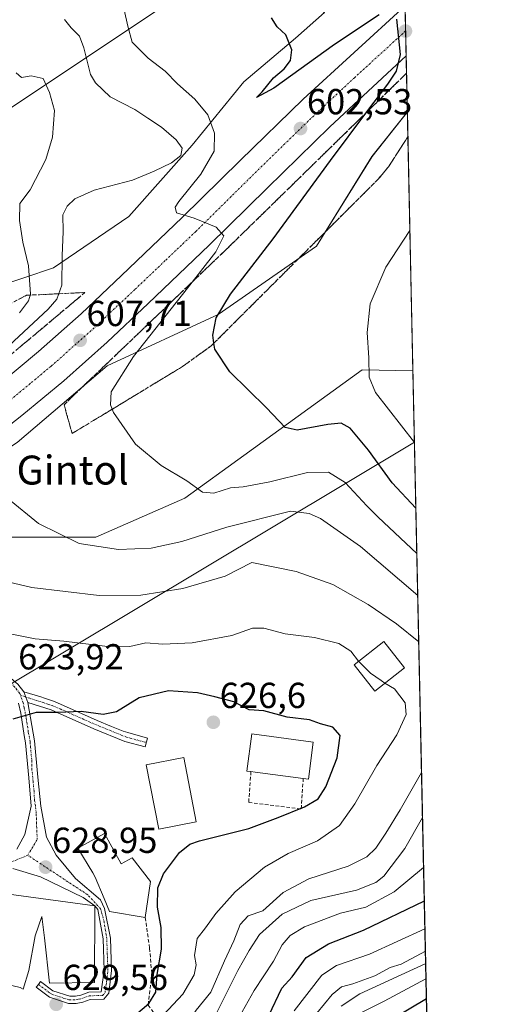
# Model space of a CAD drawing. Units: metres. Extents: x 645020 to 648482, y 4727640 to 4730026.
# Drawn here: x 648349 to 648482, y 4728688 to 4728961 of the extents above; entities that cross this region are included whole.
import ezdxf
from ezdxf.enums import TextEntityAlignment as Align

# ---------------------------------------------------------------- set-up
doc = ezdxf.new("R2010")
doc.units = ezdxf.units.M
doc.header["$MEASUREMENT"] = 0
doc.linetypes.add('TRAZO_Y_PUNTO', pattern=[1, 0.5, -0.25, 0, -0.25])
doc.linetypes.add('TRAZOSX2', pattern=[1.5, 1, -0.5])
for name, color, linetype, lineweight in [('Camino', 19, 'Continuous', 0), ('Camino Cxs', 19, 'Continuous', 0), ('Camino eje', 39, 'TRAZO_Y_PUNTO', 13), ('Carretera de calzada única', 19, 'Continuous', 13), ('Carretera de calzada única Cxs', 19, 'Continuous', 13), ('Carretera de calzada única eje', 19, 'TRAZO_Y_PUNTO', 0), ('Carátula', 7, 'Continuous', 5), ('Comarca CxS', 133, 'Continuous', 0), ('Comunidad Autónoma CxS', 142, 'Continuous', 0), ('Cultivos herbáceos CxS', 92, 'Continuous', 0), ('Curva de nivel maestra', 36, 'Continuous', 30), ('Curva de nivel normal', 36, 'Continuous', 0), ('Edificación', 1, 'Continuous', 13), ('Edificación Cxs', 1, 'Continuous', 13), ('Matorral', 135, 'Continuous', 0), ('Matorral CxS', 135, 'Continuous', 0), ('Municipio CxS', 142, 'Continuous', 0), ('Muro lineal', 1, 'TRAZOSX2', 13), ('Núcleo urbano', 19, 'Continuous', 0), ('Núcleo urbano CxS', 19, 'Continuous', 0), ('Provincia CxS', 1, 'Continuous', 0), ('Punto de cota en terreno', 7, 'Continuous', 0), ('Rótulo de punto de cota en terreno', 19, 'Continuous', 0), ('Suelo desnudo', 252, 'Continuous', 0), ('Suelo desnudo CxS', 43, 'Continuous', 0), ('Talud superficial', 39, 'TRAZOSX2', 0), ('Tendido', 6, 'Continuous', 0), ('Texto cartográfico', 19, 'Continuous', 0)]:
    doc.layers.add(name, color=color, linetype=linetype, lineweight=lineweight)
doc.styles.add('Arial', font='txt', dxfattribs={"height": 0.2})

# ---------------------------------------------------------------- blocks, each defined once
blk = doc.blocks.new('*U156')
at = {"layer": 'Núcleo urbano CxS', "color": 19, "linetype": 'Continuous', "lineweight": 0}
for points in [[(648341.74, 4728886.47, 619.09), (648358.19, 4728891.95, 611.15), (648379.02, 4728906.2, 606.38), (648396.56, 4728925.94, 608.29), (648410.81, 4728943.48, 600.49), (648425.06, 4728955.54, 599.23), (648433.07, 4728962.6, 598.55)], [(648454.96, 4728984.17, 599.23), (648456.01, 4728935.14, 595.96), (648446.24, 4728922.75, 596.18), (648430.88, 4728897.95, 596.87), (648403.71, 4728879.05, 599.94), (648373, 4728864.87, 606.45), (648348.19, 4728843.61, 608.64)]]:
    blk.add_polyline3d(points, dxfattribs=at)
blk = doc.blocks.new('*U178')
at = {"layer": 'Curva de nivel normal', "color": 36, "linetype": 'Continuous', "lineweight": 0}
for points in [[(648457.97, 4728843.68, 595), (648447.23, 4728857.51, 595), (648445.47, 4728861.72, 595), (648445.36, 4728867.11, 595), (648444.93, 4728874.04, 595), (648445.72, 4728882.02, 595), (648450.02, 4728892.12, 595), (648456.72, 4728902.3, 595)], [(648424.7, 4728686.44, 595), (648432.37, 4728696.26, 595), (648436.41, 4728698.97, 595), (648445.5, 4728702.11, 595), (648460.86, 4728709.05, 595)]]:
    blk.add_polyline3d(points, dxfattribs=at)
blk = doc.blocks.new('*U184')
at = {"layer": 'Curva de nivel normal', "color": 36, "linetype": 'Continuous', "lineweight": 0}
blk.add_polyline3d([(648347.89, 4728945.91, 615), (648349.33, 4728944.68, 615), (648352.05, 4728945.07, 615), (648355.32, 4728944.34, 615), (648357.09, 4728940.44, 615), (648358.43, 4728935.48, 615), (648357.88, 4728928.11, 615), (648356.1, 4728921.97, 615), (648351.7, 4728913.53, 615), (648348.92, 4728909.78, 615), (648348.81, 4728905.05, 615), (648349.7, 4728899.05, 615), (648351.28, 4728892.51, 615), (648351.83, 4728884.72, 615), (648351.32, 4728882.82, 615), (648348.82, 4728879.52, 615)], dxfattribs=at)
blk = doc.blocks.new('*U189')
at = {"layer": 'Curva de nivel normal', "color": 36, "linetype": 'Continuous', "lineweight": 0}
blk.add_polyline3d([(648442.57, 4728685.61, 580), (648449.64, 4728689.04, 580), (648461.16, 4728695.25, 580)], dxfattribs=at)
blk = doc.blocks.new('*U215')
at = {"layer": 'Curva de nivel normal', "color": 36, "linetype": 'Continuous', "lineweight": 0}
for points in [[(648459.93, 4728752.31, 615), (648454.04, 4728742.02, 615), (648450.1, 4728735.52, 615), (648447.29, 4728731.38, 615), (648444.77, 4728728.98, 615), (648439.6, 4728726.4, 615), (648428.8, 4728722.94, 615), (648421.66, 4728719.15, 615), (648416.03, 4728714.1, 615), (648412.01, 4728712.66, 615), (648409.78, 4728710.33, 615), (648408.03, 4728705.74, 615), (648405.45, 4728700.24, 615), (648401.64, 4728691.58, 615), (648397.6, 4728686.58, 615), (648393.91, 4728680.82, 615), (648388.15, 4728674.47, 615), (648383.56, 4728670.72, 615), (648379.5, 4728666.66, 615), (648374.73, 4728663.46, 615), (648369.5, 4728662.37, 615), (648363.22, 4728663.35, 615), (648355.86, 4728666.3, 615), (648341.24, 4728670.64, 615), (648332.04, 4728670.74, 615), (648324.03, 4728668.66, 615), (648318.06, 4728668.44, 615), (648313.96, 4728669.86, 615), (648307.77, 4728677.19, 615), (648305.41, 4728681.59, 615), (648303.23, 4728688.5, 615), (648298.78, 4728696.68, 615), (648291.37, 4728705.05, 615), (648283.29, 4728712.12, 615), (648280.89, 4728715.81, 615), (648280.17, 4728720.66, 615), (648279.24, 4728722.35, 615), (648277.94, 4728722.82, 615), (648269.66, 4728723.75, 615), (648259.96, 4728722.99, 615), (648249.73, 4728723.37, 615), (648235.61, 4728726.54, 615), (648228.66, 4728729.02, 615), (648225.81, 4728731.05, 615), (648224.92, 4728734.38, 615), (648225.77, 4728742.72, 615), (648229.1, 4728750.74, 615), (648231.56, 4728756.96, 615), (648232.34, 4728761.36, 615), (648232.04, 4728763.39, 615), (648231.39, 4728764.64, 615), (648232.46, 4728766.54, 615), (648236.44, 4728768.74, 615), (648239.55, 4728769.9, 615), (648242.03, 4728771.07, 615), (648246.41, 4728772.58, 615), (648253.28, 4728776.84, 615), (648257.42, 4728781.1, 615), (648258.32, 4728785.01, 615), (648260.45, 4728787.31, 615), (648264.09, 4728789.28, 615), (648285.7, 4728799.6, 615), (648301.53, 4728807.73, 615), (648306.35, 4728809.83, 615), (648307.86, 4728809.39, 615), (648309.37, 4728807.18, 615), (648309.95, 4728805.3, 615), (648312.04, 4728804.85, 615), (648317.98, 4728805.52, 615), (648324.91, 4728805.39, 615), (648328.76, 4728806.1, 615), (648332.98, 4728808.33, 615), (648335.57, 4728808.58, 615), (648338.25, 4728807.6, 615), (648341.94, 4728806.92, 615), (648345.55, 4728805.1, 615), (648352.24, 4728803.5, 615), (648370.84, 4728801.29, 615), (648382.36, 4728801.39, 615), (648393.94, 4728803.3, 615), (648405.62, 4728806.63, 615), (648413.06, 4728810.41, 615), (648425.3, 4728808, 615), (648435.4, 4728804.34, 615), (648445.21, 4728798.84, 615), (648452.96, 4728793.45, 615), (648459.16, 4728788.54, 615)], [(648459.16, 4728788.54, 615)]]:
    blk.add_polyline3d(points, dxfattribs=at)
blk = doc.blocks.new('*U218')
at = {"layer": 'Curva de nivel normal', "color": 36, "linetype": 'Continuous', "lineweight": 0}
blk.add_polyline3d([(648460.99, 4728702.94, 590), (648454.33, 4728699.31, 590), (648451.22, 4728698.39, 590), (648447.06, 4728696.12, 590), (648440.97, 4728693.87, 590), (648437.77, 4728693.08, 590), (648435.19, 4728690.94, 590), (648431, 4728685.76, 590)], dxfattribs=at)
blk = doc.blocks.new('*U220')
at = {"layer": 'Curva de nivel normal', "color": 36, "linetype": 'Continuous', "lineweight": 0}
for points in [[(648458.88, 4728801.3, 610), (648443.04, 4728814.85, 610), (648432.01, 4728822.65, 610), (648428.83, 4728823.97, 610), (648423.7, 4728824.63, 610), (648406.11, 4728820.2, 610), (648393.67, 4728816.25, 610), (648385.23, 4728814.43, 610), (648376.14, 4728814.04, 610), (648365.32, 4728815.72, 610), (648354.04, 4728821.23, 610), (648345.51, 4728828.24, 610)], [(648340.42, 4728865.4, 610), (648356.67, 4728880.54, 610), (648359.14, 4728883.33, 610), (648360.47, 4728887.14, 610), (648360.58, 4728895.26, 610), (648360.82, 4728902.04, 610), (648360.8, 4728906.6, 610), (648361.93, 4728909.05, 610), (648364.13, 4728911.1, 610), (648369.39, 4728913.47, 610), (648380.03, 4728916.21, 610), (648385.98, 4728918.72, 610), (648390.85, 4728921, 610), (648393.43, 4728923.05, 610), (648393.76, 4728925.05, 610), (648392.08, 4728927.42, 610), (648388.05, 4728930.91, 610), (648384.26, 4728933.37, 610), (648380.71, 4728935.77, 610), (648373.86, 4728939.32, 610), (648369.79, 4728943.12, 610), (648368.38, 4728945.49, 610), (648366.58, 4728952.8, 610), (648365.38, 4728956.11, 610), (648363.06, 4728958.37, 610), (648361.2, 4728960.66, 610)], [(648403.23, 4728685.76, 610), (648409.14, 4728697.54, 610), (648412.29, 4728703.09, 610), (648415.15, 4728707.49, 610), (648421.44, 4728713.16, 610), (648429.35, 4728716.96, 610), (648441.92, 4728719.83, 610), (648447.33, 4728721.93, 610), (648449.5, 4728723.64, 610), (648455.35, 4728731.31, 610), (648460.2, 4728739.85, 610)]]:
    blk.add_polyline3d(points, dxfattribs=at)
blk = doc.blocks.new('*U224')
at = {"layer": 'Curva de nivel normal', "color": 36, "linetype": 'Continuous', "lineweight": 0}
blk.add_polyline3d([(648437.7, 4728687.73, 585), (648442.88, 4728691.12, 585), (648461.07, 4728699.51, 585)], dxfattribs=at)
blk = doc.blocks.new('*U227')
at = {"layer": 'Curva de nivel normal', "color": 36, "linetype": 'Continuous', "lineweight": 0}
for points in [[(648458.63, 4728812.97, 605), (648447.94, 4728822.96, 605), (648444.8, 4728826.15, 605), (648438.85, 4728832.54, 605), (648434.24, 4728835.41, 605), (648428.37, 4728835.36, 605), (648417.96, 4728832.8, 605), (648410.64, 4728831.41, 605), (648407.08, 4728831.08, 605), (648402.49, 4728829.63, 605), (648399.4, 4728829.9, 605), (648395.05, 4728833.03, 605), (648387.95, 4728837.28, 605), (648380.82, 4728843.16, 605), (648374.82, 4728851.91, 605), (648373.93, 4728854.07, 605), (648374.09, 4728857.64, 605), (648380.28, 4728867.42, 605), (648395.27, 4728886.31, 605), (648403.05, 4728896.42, 605), (648405.23, 4728900.86, 605), (648403.13, 4728903.26, 605), (648397.04, 4728905.76, 605), (648392.18, 4728907.23, 605), (648391.84, 4728908.76, 605), (648392.84, 4728910.29, 605), (648398.92, 4728917.92, 605), (648402.57, 4728924.28, 605), (648402.73, 4728929.21, 605), (648400.89, 4728934.28, 605), (648397.29, 4728938.67, 605), (648392.43, 4728942.89, 605), (648389.05, 4728946.35, 605), (648384.37, 4728950.01, 605), (648379.9, 4728954.42, 605), (648378.76, 4728958.81, 605), (648377.7, 4728963.39, 605)], [(648407.03, 4728680.24, 605), (648413.67, 4728692.02, 605), (648418.96, 4728700.14, 605), (648421.41, 4728704.7, 605), (648423.64, 4728707.21, 605), (648427.62, 4728709.62, 605), (648437.5, 4728713.4, 605), (648444.56, 4728715.09, 605), (648452.4, 4728719.36, 605), (648460.5, 4728726.03, 605)]]:
    blk.add_polyline3d(points, dxfattribs=at)
blk = doc.blocks.new('*U230')
at = {"layer": 'Curva de nivel maestra', "color": 36, "linetype": 'Continuous', "lineweight": 30}
for points in [[(648458.36, 4728825.48, 600), (648451.83, 4728832.51, 600), (648445.24, 4728841.57, 600), (648440.21, 4728847.64, 600), (648437.75, 4728848.98, 600), (648434.04, 4728848.64, 600), (648425.54, 4728847.1, 600), (648422.22, 4728847.8, 600), (648417.05, 4728853.22, 600), (648406.9, 4728863.24, 600), (648402.81, 4728869.46, 600), (648402.54, 4728871.16, 600), (648402.19, 4728873.38, 600), (648403.16, 4728878.14, 600), (648407.12, 4728884.67, 600), (648418.93, 4728899.99, 600), (648434.8, 4728921.65, 600), (648444.85, 4728935.12, 600), (648450.57, 4728942.8, 600), (648453.01, 4728946.39, 600), (648454.08, 4728950.99, 600), (648453.07, 4728960.82, 600)], [(648448.22, 4728961.96, 600), (648435.88, 4728953.75, 600), (648419.06, 4728941.68, 600), (648414.26, 4728939.08, 600), (648415.9, 4728940.67, 600), (648419.03, 4728944.55, 600), (648421.93, 4728947.08, 600), (648423.72, 4728949.33, 600), (648424.11, 4728952.32, 600), (648422.38, 4728956.46, 600), (648420.01, 4728958.63, 600), (648418.49, 4728961.1, 600)], [(648417.72, 4728685.1, 600), (648421.33, 4728692.72, 600), (648424.14, 4728695.84, 600), (648428.08, 4728701.18, 600), (648434.17, 4728704.97, 600), (648443.85, 4728708.7, 600), (648460.7, 4728716.8, 600)]]:
    blk.add_polyline3d(points, dxfattribs=at)
blk = doc.blocks.new('*U236')
at = {"layer": 'Curva de nivel maestra', "color": 36, "linetype": 'Continuous', "lineweight": 30}
blk.add_polyline3d([(648452.19, 4728684.34, 575), (648461.27, 4728689.86, 575)], dxfattribs=at)
blk = doc.blocks.new('5PATER')
at = {"layer": 'Carátula', "linetype": 'Continuous', "lineweight": 5}
h = blk.add_hatch(color=250, dxfattribs=at)
edge = h.paths.add_edge_path()
edge.add_ellipse((0, 0.01), major_axis=(-1.33, -1.34), ratio=0.999422, start_angle=0, end_angle=360)

msp = doc.modelspace()

# ---------------------------------------------------------------- linework, layer by layer
at = {"layer": 'Camino', "color": 19, "linetype": 'Continuous', "lineweight": 0}
for points in [[(648292.45, 4728793.52, 616.93), (648295.01, 4728793.41, 616.99), (648300.83, 4728792.95, 617.65), (648301.65, 4728792.91, 617.76), (648309.95, 4728791.6, 618.9), (648317.73, 4728790.56, 620.08), (648326.88, 4728788.67, 621.23), (648331.62, 4728787.23, 621.51), (648338.36, 4728784.18, 622.4), (648342.6, 4728781.54, 623.03), (648348.36, 4728776.83, 623.78), (648350.02, 4728774.7, 624.06)], [(648350.02, 4728774.7, 624.06), (648350.54, 4728773.22, 624.29), (648351.06, 4728771.74, 624.5)], [(648350.02, 4728774.7, 624.06), (648350.54, 4728773.22, 624.29), (648351.06, 4728771.74, 624.5)], [(648350.02, 4728774.7, 624.06), (648354.73, 4728773.25, 624.26), (648355.74, 4728772.87, 624.3), (648358.47, 4728771.99, 624.44), (648370.29, 4728766.75, 625.09), (648374.2, 4728765.06, 625.41), (648377.49, 4728763.8, 625.82), (648378.76, 4728763.45, 625.98), (648384.21, 4728761.83, 626.32), (648383.55, 4728759.42, 626.34), (648377.94, 4728760.95, 626.12), (648369.31, 4728764.45, 625.43), (648357.58, 4728769.65, 624.81), (648351.06, 4728771.74, 624.5)], [(648348.04, 4728731.12, 628.65), (648350.26, 4728735.17, 628.25), (648352.05, 4728743.06, 627.6), (648351.36, 4728750.85, 627.01), (648350.46, 4728760.58, 625.85), (648350.07, 4728762.6, 625.57), (648349.17, 4728768.72, 624.79), (648348.55, 4728771.52, 624.43)], [(648351.06, 4728771.74, 624.5), (648352.94, 4728761.08, 625.92), (648353.85, 4728751.07, 627.16), (648354.66, 4728743, 627.67), (648356.26, 4728734.46, 628.34), (648358.91, 4728729.43, 628.66), (648364.23, 4728723.03, 628.98), (648371.22, 4728717.08, 628.77), (648372.26, 4728714.73, 628.74), (648373.91, 4728706.49, 628.64), (648374.23, 4728697.59, 628.7), (648373.48, 4728691.26, 629.01), (648372.11, 4728689.67, 629.11), (648368.33, 4728689.57, 629.35), (648366.31, 4728688.83, 629.39), (648364.5, 4728688.45, 629.42), (648362.36, 4728688.42, 629.49), (648357.04, 4728690.17, 629.66), (648353.42, 4728692.92, 629.69), (648354.02, 4728693.72, 629.85), (648354.62, 4728694.52, 630.03), (648357.98, 4728691.97, 629.81), (648362.66, 4728690.42, 629.71), (648364.28, 4728690.45, 629.66), (648365.75, 4728690.75, 629.64), (648367.95, 4728691.57, 629.53), (648371.4, 4728691.66, 629.13), (648372.23, 4728697.67, 628.78), (648371.91, 4728706.29, 628.73), (648370.42, 4728714.46, 629.02), (648369.64, 4728715.5, 629.07)], [(648369.64, 4728715.5, 629.07), (648366.38, 4728717.79, 629.19), (648354.55, 4728723.5, 629.16), (648346.93, 4728725.81, 629.22)]]:
    msp.add_polyline3d(points, dxfattribs=at)
at = {"layer": 'Camino Cxs', "color": 19, "linetype": 'Continuous', "lineweight": 0}
for points in [[(648348.36, 4728776.83, 623.78), (648350.02, 4728774.7, 624.06), (648350.54, 4728773.22, 624.29), (648351.06, 4728771.74, 624.5), (648352.94, 4728761.08, 625.92), (648353.85, 4728751.07, 627.16), (648354.66, 4728743, 627.67), (648356.26, 4728734.46, 628.34), (648358.91, 4728729.43, 628.66), (648364.23, 4728723.03, 628.98), (648371.22, 4728717.08, 628.77), (648372.26, 4728714.73, 628.74), (648373.91, 4728706.49, 628.64), (648374.23, 4728697.59, 628.7), (648373.48, 4728691.26, 629.01), (648372.11, 4728689.67, 629.11), (648368.33, 4728689.57, 629.35), (648366.31, 4728688.83, 629.39), (648364.5, 4728688.45, 629.42), (648362.36, 4728688.42, 629.49), (648357.04, 4728690.17, 629.66), (648353.42, 4728692.92, 629.69), (648354.02, 4728693.72, 629.85), (648354.62, 4728694.52, 630.03), (648357.98, 4728691.97, 629.81), (648362.66, 4728690.42, 629.71), (648364.28, 4728690.45, 629.66), (648365.75, 4728690.75, 629.64), (648367.95, 4728691.57, 629.53), (648371.4, 4728691.66, 629.13), (648372.23, 4728697.67, 628.78), (648371.91, 4728706.29, 628.73), (648370.42, 4728714.46, 629.02), (648369.64, 4728715.5, 629.07), (648366.38, 4728717.79, 629.19), (648354.55, 4728723.5, 629.16), (648346.93, 4728725.81, 629.22)], [(648348.04, 4728731.12, 628.65), (648350.26, 4728735.17, 628.25), (648352.05, 4728743.06, 627.6), (648351.36, 4728750.85, 627.01), (648350.46, 4728760.58, 625.85), (648350.07, 4728762.6, 625.57), (648349.17, 4728768.72, 624.79), (648348.55, 4728771.52, 624.43)]]:
    msp.add_polyline3d(points, dxfattribs=at)
msp.add_polyline3d([(648351.06, 4728771.74, 624.5), (648350.54, 4728773.22, 624.29), (648350.02, 4728774.7, 624.06), (648354.73, 4728773.25, 624.26), (648355.74, 4728772.87, 624.3), (648358.47, 4728771.99, 624.44), (648370.29, 4728766.75, 625.09), (648374.2, 4728765.06, 625.41), (648377.49, 4728763.8, 625.82), (648378.76, 4728763.45, 625.98), (648384.21, 4728761.83, 626.32), (648383.55, 4728759.42, 626.34), (648377.94, 4728760.95, 626.12), (648369.31, 4728764.45, 625.43), (648357.58, 4728769.65, 624.81), (648351.06, 4728771.74, 624.5)], close=True, dxfattribs=at)
at = {"layer": 'Camino eje', "color": 39, "linetype": 'TRAZO_Y_PUNTO', "lineweight": 13}
for points in [[(648349.06, 4728773.7, 624.18), (648348.86, 4728774.23, 624.11), (648348.05, 4728775.25, 623.97), (648347.48, 4728775.94, 623.89), (648346.66, 4728776.92, 623.79), (648344.6, 4728778.3, 623.5), (648341.88, 4728780.52, 623.11), (648337.77, 4728783.08, 622.51), (648331.18, 4728786.06, 621.6), (648326.56, 4728787.46, 621.26), (648324.5, 4728787.93, 620.99), (648319.92, 4728788.88, 620.39), (648317.53, 4728789.33, 620.08), (648313.64, 4728789.85, 619.48), (648309.77, 4728790.37, 618.9), (648305.67, 4728791.01, 618.32), (648301.14, 4728791.69, 617.73), (648296.39, 4728791.76, 617.18), (648291.31, 4728791.68, 617.02), (648287.29, 4728791.6, 616.95)], [(648351.06, 4728729.46, 628.75), (648353.67, 4728733.77, 628.37), (648353.41, 4728741.07, 627.79), (648353.2, 4728743.12, 627.62), (648352.95, 4728744.61, 627.53), (648352.8, 4728747.16, 627.39), (648352.56, 4728749.9, 627.18), (648352.48, 4728750.95, 627.08), (648352.21, 4728753.04, 626.86), (648352.16, 4728755.92, 626.53), (648351.7, 4728760.92, 625.84), (648351.23, 4728763.59, 625.48), (648350.59, 4728767.57, 625), (648350.12, 4728770.23, 624.65), (648349.81, 4728771.63, 624.46), (648349.06, 4728773.7, 624.18)], [(648349.06, 4728773.7, 624.18), (648358.03, 4728770.82, 624.62), (648369.8, 4728765.6, 625.26), (648378.34, 4728762.14, 626.05), (648383.88, 4728760.63, 626.33)], [(648351.06, 4728729.46, 628.75), (648347.01, 4728727.79, 628.97), (648340.72, 4728727.13, 629.16), (648337.5, 4728725.84, 629.14), (648335.16, 4728724.03, 629.13)], [(648354.02, 4728693.72, 629.85), (648357.51, 4728691.07, 629.73), (648359.85, 4728690.3, 629.71), (648362.51, 4728689.42, 629.6), (648363.58, 4728689.44, 629.56), (648364.39, 4728689.45, 629.53), (648365.3, 4728689.64, 629.52), (648366.03, 4728689.79, 629.51), (648367.04, 4728690.16, 629.49), (648368.14, 4728690.57, 629.44), (648371.76, 4728690.67, 629.11), (648372.44, 4728691.46, 629.06), (648372.86, 4728694.47, 628.94), (648373.23, 4728697.63, 628.74), (648373.07, 4728702.08, 628.69), (648372.91, 4728706.39, 628.68), (648372.2, 4728710.96, 628.75), (648371.2, 4728714.66, 628.87), (648367.65, 4728718.5, 628.98), (648351.06, 4728729.46, 628.75)]]:
    msp.add_polyline3d(points, dxfattribs=at)
at = {"layer": 'Carretera de calzada única', "color": 19, "linetype": 'Continuous', "lineweight": 13}
for points in [[(648086.94, 4728717.76, 620.14), (648101.6, 4728727.83, 619.57), (648116.94, 4728737.41, 618.9), (648132.71, 4728746.31, 618.19), (648155.62, 4728757.68, 617.25), (648201.87, 4728777.74, 615.15), (648222.44, 4728786.84, 614.28), (648246.39, 4728798.18, 613.33), (648261.07, 4728805.75, 612.7), (648277.73, 4728814.92, 612.05), (648290.82, 4728822.59, 611.43), (648304.05, 4728831.21, 610.86), (648331.16, 4728850.43, 609.46), (648342.75, 4728859.43, 608.78), (648354.03, 4728868.8, 608.03), (648365.8, 4728879.27, 607.21), (648376.96, 4728889.83, 606.35), (648393.8, 4728905.86, 605.03), (648409.76, 4728921.68, 603.67), (648427.21, 4728938.68, 602.21), (648455.38, 4728964.45, 599.54)], [(648455.38, 4728964.45, 599.54), (648455.68, 4728950.63, 599.65)], [(648455.68, 4728950.63, 599.65), (648434.6, 4728930.96, 601.72), (648417.26, 4728914.06, 603.64), (648401.25, 4728898.21, 605.3), (648384.32, 4728882.08, 606.49), (648373.01, 4728871.41, 607.39), (648361, 4728860.69, 608.27), (648349.44, 4728851.09, 609.05), (648337.53, 4728841.85, 609.7), (648310.05, 4728822.38, 611.42), (648296.44, 4728813.5, 611.89), (648283.01, 4728805.63, 612.49), (648266.1, 4728796.32, 613.22), (648251.12, 4728788.6, 613.66), (648248.39, 4728787.29, 613.87)]]:
    msp.add_polyline3d(points, dxfattribs=at)
at = {"layer": 'Carretera de calzada única Cxs', "color": 19, "linetype": 'Continuous', "lineweight": 13}
msp.add_polyline3d([(648342.75, 4728859.43, 608.78), (648354.03, 4728868.8, 608.03), (648365.8, 4728879.27, 607.21), (648376.96, 4728889.83, 606.35), (648393.8, 4728905.86, 605.03), (648409.76, 4728921.68, 603.67), (648427.21, 4728938.68, 602.21), (648455.38, 4728964.45, 599.54), (648455.68, 4728950.63, 599.65), (648434.6, 4728930.96, 601.72), (648417.26, 4728914.06, 603.64), (648401.25, 4728898.21, 605.3), (648384.32, 4728882.08, 606.49), (648373.01, 4728871.41, 607.39), (648361, 4728860.69, 608.27), (648349.44, 4728851.09, 609.05), (648337.53, 4728841.85, 609.7)], dxfattribs=at)
at = {"layer": 'Carretera de calzada única eje', "color": 19, "linetype": 'TRAZO_Y_PUNTO', "lineweight": 0}
msp.add_polyline3d([(648455.53, 4728957.52, 599.76), (648441.39, 4728944.59, 601.08), (648430.91, 4728934.82, 602.1), (648422.17, 4728926.32, 602.94), (648413.51, 4728917.86, 603.74), (648397.53, 4728902.04, 605.2), (648389.07, 4728893.97, 605.9), (648380.64, 4728885.94, 606.55), (648375.05, 4728880.68, 607), (648369.41, 4728875.34, 607.42), (648357.51, 4728864.75, 608.27), (648351.73, 4728859.94, 608.67), (648346.08, 4728855.26, 609.03)], dxfattribs=at)
at = {"layer": 'Comarca CxS', "color": 133, "linetype": 'Continuous', "lineweight": 0}
msp.add_polyline3d([(647118.92, 4727683.43, 663.25), (645068.69, 4727639.86, 607.25), (645020.2, 4729953.14, 623.39), (648432.61, 4730025.66, 905.47), (648476.52, 4727979.28, 645.48), (648482.25, 4727712.4, 689.51), (647376.27, 4727688.9, 674.97), (647268.81, 4727686.61, 674.54), (647118.92, 4727683.43, 663.25)], close=True, dxfattribs=at)
msp.add_polyline3d([(647118.92, 4727683.43, 663.25), (645068.69, 4727639.86, 607.25), (645020.2, 4729953.14, 623.39), (648432.61, 4730025.66, 905.47), (648476.52, 4727979.28, 645.48), (648482.25, 4727712.4, 689.51), (647376.27, 4727688.9, 674.97), (647268.81, 4727686.61, 674.54), (647118.92, 4727683.43, 663.25)], close=True, dxfattribs=at)
at = {"layer": 'Comunidad Autónoma CxS', "color": 142, "linetype": 'Continuous', "lineweight": 0}
msp.add_polyline3d([(648482.25, 4727712.4, 689.51), (645068.69, 4727639.86, 607.25), (645020.2, 4729953.14, 623.39), (648432.61, 4730025.66, 905.47), (648482.25, 4727712.4, 689.51)], close=True, dxfattribs=at)
msp.add_polyline3d([(648482.25, 4727712.4, 689.51), (645068.69, 4727639.86, 607.25), (645020.2, 4729953.14, 623.39), (648432.61, 4730025.66, 905.47), (648482.25, 4727712.4, 689.51)], close=True, dxfattribs=at)
at = {"layer": 'Cultivos herbáceos CxS', "color": 92, "linetype": 'Continuous', "lineweight": 0}
for points in [[(648456.01, 4728935.14, 595.96), (648446.23, 4728922.75, 596.18), (648430.88, 4728897.95, 596.87), (648403.71, 4728879.05, 599.94), (648373, 4728864.87, 606.45), (648348.19, 4728843.61, 608.64), (648328.11, 4728830.62, 610.89), (648300.95, 4728807, 614.54), (648292.92, 4728797.63, 616.42), (648289.44, 4728793.58, 616.9), (648288.58, 4728792.57, 616.94), (648287.76, 4728791.61, 616.96), (648286.77, 4728790.46, 616.94), (648264.21, 4728782.61, 615.47), (648259.6, 4728781.01, 615.17), (648247.79, 4728768.02, 615.35), (648228.82, 4728750.53, 615.02)], [(648348.19, 4728843.61, 608.64), (648373, 4728864.87, 606.45), (648403.71, 4728879.05, 599.94), (648430.88, 4728897.95, 596.87), (648446.24, 4728922.75, 596.18), (648456.01, 4728935.14, 595.96), (648457.55, 4728863.43, 592.88), (648457.55, 4728863.43, 592.88), (648457.51, 4728863.49, 592.89), (648443.47, 4728863.74, 595.23), (648410.83, 4728840.09, 602.14), (648394.5, 4728828.26, 605.77), (648369.92, 4728817.43, 609.49), (648343.36, 4728817.43, 611.22)], [(648456.01, 4728935.14, 595.96), (648457.55, 4728863.43, 592.88)], [(648343.36, 4728817.43, 611.22), (648369.92, 4728817.43, 609.49), (648394.5, 4728828.26, 605.77), (648410.83, 4728840.09, 602.14), (648443.47, 4728863.74, 595.23), (648457.51, 4728863.49, 592.89), (648457.55, 4728863.43, 592.88)]]:
    msp.add_polyline3d(points, dxfattribs=at)
at = {"layer": 'Curva de nivel maestra', "color": 36, "linetype": 'Continuous', "lineweight": 30}
msp.add_polyline3d([(648378.37, 4728683.18, 625), (648384.52, 4728688.4, 625), (648386.44, 4728691.56, 625), (648386.89, 4728696.42, 625), (648388.08, 4728703.43, 625), (648387.93, 4728709.46, 625), (648386.93, 4728715.12, 625), (648387, 4728720.44, 625), (648388.57, 4728724.3, 625), (648393.06, 4728730.19, 625), (648395.92, 4728732.49, 625), (648398.58, 4728733.4, 625), (648412.17, 4728736.83, 625), (648420.29, 4728739.85, 625), (648427.59, 4728742.83, 625), (648431.31, 4728745.05, 625), (648433.43, 4728748.38, 625), (648436.62, 4728756.43, 625), (648437.47, 4728762.57, 625), (648435.43, 4728764.88, 625), (648432.04, 4728765.84, 625), (648428.98, 4728766.92, 625), (648422.74, 4728767.63, 625), (648416.3, 4728769.41, 625), (648412.3, 4728769.65, 625), (648408.02, 4728771.86, 625), (648402.79, 4728773.31, 625), (648398.02, 4728774.43, 625), (648389.94, 4728774.96, 625), (648381.9, 4728772.99, 625), (648375.65, 4728769.09, 625), (648371.92, 4728768.36, 625), (648365.82, 4728769.21, 625), (648359.49, 4728768.99, 625), (648353.38, 4728768.92, 625), (648346.97, 4728767.07, 625)], dxfattribs=at)
at = {"layer": 'Curva de nivel normal', "color": 36, "linetype": 'Continuous', "lineweight": 0}
for points in [[(648442.49, 4728783.11, 620), (648442.46, 4728783.14, 620), (648440.42, 4728785.93, 620), (648437.02, 4728788.02, 620), (648430.31, 4728789.72, 620), (648422.19, 4728790.69, 620), (648416.37, 4728792.26, 620), (648413.22, 4728792.28, 620), (648407.47, 4728790.23, 620), (648396.56, 4728788.22, 620), (648388.37, 4728787.85, 620), (648383.68, 4728788.2, 620), (648379.31, 4728787.25, 620), (648372.36, 4728787.34, 620), (648361.07, 4728788.7, 620), (648353.16, 4728789.36, 620), (648330.53, 4728793.88, 620)], [(648449.82, 4728777.09, 620), (648448.74, 4728777.76, 620), (648445.85, 4728779.87, 620), (648442.49, 4728783.11, 620)], [(648388.6, 4728685.33, 620), (648393.98, 4728691.05, 620), (648397.08, 4728696.41, 620), (648397.62, 4728699.14, 620), (648397.13, 4728701.74, 620), (648397.89, 4728706.38, 620), (648400.19, 4728709.38, 620), (648403.06, 4728713.38, 620), (648408.43, 4728719.36, 620), (648416.48, 4728726.17, 620), (648423.1, 4728729.92, 620), (648431.16, 4728733.48, 620), (648437.24, 4728737.72, 620), (648441.52, 4728743.64, 620), (648447.59, 4728754.26, 620), (648453.1, 4728762.76, 620), (648455.66, 4728768.42, 620), (648455.37, 4728771.65, 620), (648452.44, 4728775.46, 620), (648449.82, 4728777.09, 620)]]:
    msp.add_polyline3d(points, dxfattribs=at)
at = {"layer": 'Edificación', "color": 1, "linetype": 'Continuous', "lineweight": 13}
for points in [[(648455.23, 4728781.34, 621.17), (648446.98, 4728774.85, 623.12), (648441.26, 4728782.15, 623.07), (648449.51, 4728788.63, 620.41), (648455.23, 4728781.34, 621.17)], [(648412.78, 4728752.61, 630.67), (648411.64, 4728752.76, 630.06), (648413.01, 4728763.02, 631.61), (648430.01, 4728760.78, 626.98)], [(648430.01, 4728760.78, 626.98), (648428.66, 4728750.53, 630.64), (648427.23, 4728750.72, 630.6)], [(648397.67, 4728738.67, 626.85), (648387.32, 4728736.64, 630.35), (648383.82, 4728754.45, 634.69), (648394.19, 4728756.47, 632.32), (648397.67, 4728738.67, 626.85)], [(648427.23, 4728750.72, 630.6), (648413.95, 4728752.46, 630.96), (648412.78, 4728752.61, 630.67)], [(648383.55, 4728712.21, 628.72), (648373.69, 4728713.85, 632.27), (648372.19, 4728717.48, 632.74), (648369.73, 4728723.43, 633), (648369.05, 4728724.55, 633.05), (648364.87, 4728731.43, 632.33), (648372.32, 4728735.46, 630.93)], [(648372.32, 4728735.46, 630.93), (648376.86, 4728727.09, 631.16), (648379.89, 4728728.74, 628.98), (648385.03, 4728722.22, 627.31), (648383.55, 4728712.21, 628.72)], [(648369.64, 4728715.5, 631.5), (648369.51, 4728694.22, 636), (648357.12, 4728694.02, 635.79), (648355.69, 4728706.56, 638.75), (648354.98, 4728712.52, 637.44), (648353.08, 4728707.13, 638.91), (648351.39, 4728697.61, 632.19), (648349.8, 4728692.39, 630.2), (648349.01, 4728692.83, 631.42), (648323.52, 4728698.85, 629.28), (648325.99, 4728706.56, 631.54), (648332.92, 4728704.82, 635.93), (648337.51, 4728719.82, 634.58), (648354.73, 4728717.5, 633.34), (648369.64, 4728715.5, 631.5)]]:
    msp.add_polyline3d(points, dxfattribs=at)
at = {"layer": 'Edificación Cxs', "color": 1, "linetype": 'Continuous', "lineweight": 13}
for points in [[(648455.23, 4728781.34, 621.17), (648446.98, 4728774.85, 623.12), (648441.26, 4728782.15, 623.07), (648449.51, 4728788.63, 620.41), (648455.23, 4728781.34, 621.17)], [(648430.01, 4728760.78, 626.98), (648428.66, 4728750.53, 630.64), (648427.23, 4728750.72, 630.6), (648413.95, 4728752.46, 630.96), (648412.78, 4728752.61, 630.67), (648411.64, 4728752.76, 630.06), (648413.01, 4728763.02, 631.61), (648430.01, 4728760.78, 626.98)], [(648397.67, 4728738.67, 626.85), (648387.32, 4728736.64, 630.35), (648383.82, 4728754.45, 634.69), (648394.19, 4728756.47, 632.32), (648397.67, 4728738.67, 626.85)], [(648372.32, 4728735.46, 630.93), (648376.86, 4728727.09, 631.16), (648379.89, 4728728.74, 628.98), (648385.03, 4728722.22, 627.31), (648383.55, 4728712.21, 628.72), (648373.69, 4728713.85, 632.27), (648372.19, 4728717.48, 632.74), (648369.73, 4728723.43, 633), (648369.05, 4728724.55, 633.05), (648364.87, 4728731.43, 632.33), (648372.32, 4728735.46, 630.93)], [(648369.64, 4728715.5, 631.5), (648369.51, 4728694.22, 636), (648357.12, 4728694.02, 635.79), (648355.69, 4728706.56, 638.75), (648354.98, 4728712.52, 637.44), (648353.08, 4728707.13, 638.91), (648351.39, 4728697.61, 632.19), (648349.8, 4728692.39, 630.2), (648349.01, 4728692.83, 631.42), (648323.52, 4728698.85, 629.28), (648325.99, 4728706.56, 631.54), (648332.92, 4728704.82, 635.93), (648337.51, 4728719.82, 634.58), (648354.73, 4728717.5, 633.34), (648369.64, 4728715.5, 631.5)]]:
    msp.add_polyline3d(points, close=True, dxfattribs=at)
at = {"layer": 'Matorral', "color": 135, "linetype": 'Continuous', "lineweight": 0}
for points in [[(648343.36, 4728817.43, 611.22), (648369.92, 4728817.43, 609.49), (648394.5, 4728828.26, 605.77), (648410.83, 4728840.09, 602.14), (648443.47, 4728863.74, 595.23), (648457.51, 4728863.49, 592.89), (648457.55, 4728863.43, 592.88)], [(648457.55, 4728863.43, 592.88), (648461.37, 4728685.17, 570.75)]]:
    msp.add_polyline3d(points, dxfattribs=at)
at = {"layer": 'Matorral CxS', "color": 135, "linetype": 'Continuous', "lineweight": 0}
msp.add_polyline3d([(648343.36, 4728817.43, 611.22), (648369.92, 4728817.43, 609.49), (648394.5, 4728828.26, 605.77), (648410.83, 4728840.09, 602.14), (648443.47, 4728863.74, 595.23), (648457.51, 4728863.49, 592.89), (648457.55, 4728863.43, 592.88), (648457.55, 4728863.43, 592.88), (648461.38, 4728685.17, 570.75)], dxfattribs=at)
at = {"layer": 'Municipio CxS', "color": 142, "linetype": 'Continuous', "lineweight": 0}
msp.add_polyline3d([(645320.38, 4727645.21, 639.38), (645068.69, 4727639.86, 607.25), (645057.02, 4728196.49, 641.96), (645020.2, 4729953.14, 623.39), (648432.61, 4730025.66, 905.47), (648475.92, 4728007.33, 645.46), (648482.25, 4727712.4, 689.51), (647396.14, 4727689.32, 676.38), (647327.44, 4727687.86, 673.59), (647133.78, 4727683.74, 665.02), (645320.38, 4727645.21, 639.38)], close=True, dxfattribs=at)
msp.add_polyline3d([(645320.38, 4727645.21, 639.38), (645068.69, 4727639.86, 607.25), (645057.02, 4728196.49, 641.96), (645020.2, 4729953.14, 623.39), (648432.61, 4730025.66, 905.47), (648475.92, 4728007.33, 645.46), (648482.25, 4727712.4, 689.51), (647396.14, 4727689.32, 676.38), (647327.44, 4727687.86, 673.59), (647133.78, 4727683.74, 665.02), (645320.38, 4727645.21, 639.38)], close=True, dxfattribs=at)
at = {"layer": 'Muro lineal', "color": 1, "linetype": 'TRAZOSX2', "lineweight": 13}
for points in [[(648412.78, 4728752.61, 630.67), (648412.14, 4728744.08, 627.24), (648426.63, 4728742.27, 625.78), (648427.23, 4728750.72, 630.6)], [(648383.55, 4728712.21, 628.72), (648384.76, 4728703.76, 627.63), (648385.36, 4728696.52, 626.76), (648384.35, 4728688, 633.54), (648386.99, 4728684.39, 624.98), (648373.53, 4728678.39, 627.49)]]:
    msp.add_polyline3d(points, dxfattribs=at)
at = {"layer": 'Núcleo urbano', "color": 19, "linetype": 'Continuous', "lineweight": 0}
for points in [[(648454.96, 4728984.17, 599.23), (648454.97, 4728983.67, 599.19), (648455.08, 4728978.46, 598.85), (648455.38, 4728964.45, 599.54), (648455.39, 4728963.99, 599.61), (648455.53, 4728957.52, 599.76), (648455.68, 4728950.63, 599.65), (648456.01, 4728935.14, 595.96)], [(648248.35, 4728835.33, 627.46), (648255.31, 4728842.36, 629.34), (648263.9, 4728855.77, 631.23), (648277.06, 4728862.35, 630.4), (648298.98, 4728879.89, 630.6), (648319.81, 4728884.28, 625.61), (648325, 4728884.79, 624.24), (648327.81, 4728885.08, 623.48), (648330.4, 4728885.33, 622.78), (648341.74, 4728886.47, 619.09), (648358.19, 4728891.95, 611.15), (648379.02, 4728906.2, 606.38), (648396.56, 4728925.94, 608.29), (648410.81, 4728943.48, 600.49), (648425.06, 4728955.54, 599.23), (648433.07, 4728962.6, 598.55), (648430.76, 4728964.02, 598.63)], [(648456.01, 4728935.14, 595.96), (648446.23, 4728922.75, 596.18), (648430.88, 4728897.95, 596.87), (648403.71, 4728879.05, 599.94), (648373, 4728864.87, 606.45), (648348.19, 4728843.61, 608.64), (648328.11, 4728830.62, 610.89), (648300.95, 4728807, 614.54), (648292.92, 4728797.63, 616.42), (648289.44, 4728793.58, 616.9), (648288.58, 4728792.57, 616.94), (648287.76, 4728791.61, 616.96), (648286.77, 4728790.46, 616.94), (648264.21, 4728782.61, 615.47), (648259.6, 4728781.01, 615.17), (648247.79, 4728768.02, 615.35), (648228.82, 4728750.53, 615.02)]]:
    msp.add_polyline3d(points, dxfattribs=at)
at = {"layer": 'Provincia CxS', "color": 1, "linetype": 'Continuous', "lineweight": 0}
msp.add_polyline3d([(648482.25, 4727712.4, 689.51), (645068.69, 4727639.86, 607.25), (645020.2, 4729953.14, 623.39), (648432.61, 4730025.66, 905.47), (648482.25, 4727712.4, 689.51)], close=True, dxfattribs=at)
msp.add_polyline3d([(648482.25, 4727712.4, 689.51), (645068.69, 4727639.86, 607.25), (645020.2, 4729953.14, 623.39), (648432.61, 4730025.66, 905.47), (648482.25, 4727712.4, 689.51)], close=True, dxfattribs=at)
at = {"layer": 'Suelo desnudo', "color": 252, "linetype": 'Continuous', "lineweight": 0}
msp.add_polyline3d([(648248.35, 4728835.33, 627.46), (648255.31, 4728842.36, 629.34), (648263.9, 4728855.77, 631.23), (648277.06, 4728862.35, 630.4), (648298.98, 4728879.89, 630.6), (648319.81, 4728884.28, 625.61), (648325, 4728884.79, 624.24), (648327.81, 4728885.08, 623.48), (648330.4, 4728885.33, 622.78), (648341.74, 4728886.47, 619.09), (648358.19, 4728891.95, 611.15), (648379.02, 4728906.2, 606.38), (648396.56, 4728925.94, 608.29), (648410.81, 4728943.48, 600.49), (648425.06, 4728955.54, 599.23), (648433.07, 4728962.6, 598.55), (648430.76, 4728964.02, 598.63)], dxfattribs=at)
at = {"layer": 'Suelo desnudo CxS', "color": 43, "linetype": 'Continuous', "lineweight": 0}
msp.add_polyline3d([(648433.07, 4728962.6, 598.55), (648425.06, 4728955.54, 599.23), (648410.81, 4728943.48, 600.49), (648396.56, 4728925.94, 608.29), (648379.02, 4728906.2, 606.38), (648358.19, 4728891.95, 611.15), (648341.74, 4728886.47, 619.09)], dxfattribs=at)
at = {"layer": 'Talud superficial', "color": 39, "linetype": 'TRAZOSX2', "lineweight": 0}
msp.add_polyline3d([(648364.81, 4728847.06, 606.41), (648363.32, 4728846.16, 606.68), (648362.88, 4728847.74, 606.67), (648362.44, 4728849.33, 606.77), (648362, 4728850.91, 606.97), (648361.56, 4728852.5, 607.21), (648361.12, 4728854.08, 607.5), (648362.11, 4728855.05, 607.42), (648363.09, 4728856.03, 607.33), (648364.08, 4728857, 607.26), (648365.48, 4728858.34, 607.17), (648366.87, 4728859.67, 607.05), (648368.27, 4728861.01, 606.92), (648369.67, 4728862.35, 606.84), (648371.07, 4728863.69, 606.78), (648372.46, 4728865.02, 606.65), (648373.86, 4728866.36, 606.55), (648375.26, 4728867.7, 606.52), (648376.66, 4728869.04, 606.48), (648378.05, 4728870.37, 606.24), (648379.45, 4728871.71, 606.13), (648380.85, 4728873.05, 606.15), (648382.25, 4728874.39, 605.99), (648383.64, 4728875.72, 605.75), (648385.04, 4728877.06, 605.62), (648386.44, 4728878.4, 605.59), (648387.83, 4728879.73, 605.3), (648389.23, 4728881.07, 605.12), (648390.63, 4728882.41, 605.06), (648392.03, 4728883.75, 605.04), (648393.42, 4728885.08, 604.87), (648394.82, 4728886.42, 604.8), (648396.22, 4728887.76, 604.82), (648397.62, 4728889.1, 604.67), (648399.01, 4728890.43, 604.47), (648400.41, 4728891.77, 604.39), (648401.81, 4728893.11, 604.36), (648403.21, 4728894.45, 604.07), (648404.6, 4728895.78, 603.83), (648406, 4728897.12, 603.68), (648407.42, 4728898.51, 603.57), (648408.84, 4728899.9, 603.41), (648410.27, 4728901.29, 603.35), (648411.69, 4728902.69, 603.38), (648413.11, 4728904.08, 603.2), (648414.53, 4728905.47, 602.99), (648415.96, 4728906.86, 602.91), (648417.38, 4728908.25, 602.85), (648418.8, 4728909.64, 602.62), (648420.22, 4728911.04, 602.46), (648421.65, 4728912.43, 602.38), (648423.07, 4728913.82, 602.08), (648424.49, 4728915.21, 601.81), (648425.91, 4728916.6, 601.7), (648427.34, 4728917.99, 601.62), (648428.76, 4728919.38, 601.35), (648430.18, 4728920.78, 601.13), (648431.6, 4728922.17, 601.03), (648433.02, 4728923.56, 600.91), (648434.45, 4728924.95, 600.72), (648435.87, 4728926.34, 600.66), (648437.29, 4728927.73, 600.53), (648438.71, 4728929.12, 600.2), (648440.14, 4728930.52, 599.95), (648441.56, 4728931.91, 599.89), (648442.98, 4728933.3, 599.76), (648444.4, 4728934.69, 599.51), (648445.83, 4728936.08, 599.42), (648447.25, 4728937.47, 599.39), (648448.67, 4728938.87, 599.22), (648450.09, 4728940.26, 599), (648451.52, 4728941.65, 598.94), (648452.94, 4728943.04, 598.86), (648454.36, 4728944.43, 598.7), (648455.78, 4728945.82, 598.66), (648455.82, 4728943.87, 598.02), (648455.87, 4728941.92, 597.37), (648455.91, 4728939.96, 596.71), (648455.95, 4728938.01, 596.18), (648455.99, 4728936.06, 596.03), (648456.03, 4728934.11, 595.89), (648456.08, 4728932.15, 595.84), (648456.12, 4728930.2, 595.82), (648456.16, 4728928.25, 595.81), (648455.81, 4728927.71, 595.81), (648454.97, 4728926.41, 595.81), (648454.14, 4728925.12, 595.81), (648453.3, 4728923.82, 595.82), (648452.46, 4728922.53, 595.81), (648451.62, 4728921.23, 595.81), (648450.78, 4728919.94, 595.81), (648449.85, 4728918.81, 595.83), (648448.91, 4728917.67, 595.87), (648447.98, 4728916.54, 595.91), (648446.58, 4728915.14, 595.98), (648445.18, 4728913.74, 596.03), (648443.78, 4728912.34, 596.1), (648442.38, 4728910.94, 596.17), (648440.97, 4728909.54, 596.26), (648439.57, 4728908.14, 596.33), (648438.17, 4728906.74, 596.39), (648436.77, 4728905.34, 596.47), (648435.37, 4728903.95, 596.59), (648433.97, 4728902.55, 596.68), (648432.57, 4728901.15, 596.78), (648431.17, 4728899.75, 596.89), (648429.76, 4728898.35, 596.96), (648428.36, 4728896.95, 597.04), (648426.96, 4728895.55, 597.13), (648425.56, 4728894.15, 597.27), (648424.16, 4728892.75, 597.39), (648422.76, 4728891.35, 597.53), (648421.36, 4728889.95, 597.67), (648419.96, 4728888.55, 597.81), (648418.55, 4728887.15, 597.97), (648417.15, 4728885.75, 598.15), (648415.75, 4728884.35, 598.35), (648414.35, 4728882.95, 598.52), (648412.95, 4728881.56, 598.7), (648411.55, 4728880.16, 598.86), (648410.15, 4728878.76, 599.03), (648408.75, 4728877.36, 599.19), (648407.34, 4728875.96, 599.34), (648405.94, 4728874.56, 599.49), (648404.54, 4728873.16, 599.65), (648403.14, 4728871.76, 599.85), (648401.74, 4728870.36, 600.03), (648400.16, 4728869.22, 600.23), (648398.58, 4728868.08, 600.45), (648397.01, 4728866.95, 600.69), (648395.43, 4728865.81, 600.95), (648393.85, 4728864.67, 601.21), (648392.49, 4728863.84, 601.42), (648391.12, 4728863.01, 601.64), (648389.76, 4728862.18, 601.88), (648388.39, 4728861.35, 602.12), (648387.03, 4728860.53, 602.34), (648385.66, 4728859.7, 602.57), (648384.3, 4728858.87, 602.78), (648382.93, 4728858.04, 603.01), (648381.57, 4728857.21, 603.27), (648380.21, 4728856.38, 603.57), (648378.84, 4728855.55, 603.86), (648377.48, 4728854.72, 604.13), (648376.12, 4728853.89, 604.4), (648374.75, 4728853.06, 604.69), (648373.39, 4728852.23, 604.98), (648372.02, 4728851.4, 605.25), (648370.66, 4728850.58, 605.47), (648369.29, 4728849.75, 605.67), (648367.8, 4728848.85, 605.88), (648366.3, 4728847.96, 606.11), (648364.81, 4728847.06, 606.41)], close=True, dxfattribs=at)
for points in [[(648455.78, 4728945.82, 608.3), (648444.85, 4728935.12, 608.3), (648406, 4728897.12, 608.3), (648364.08, 4728857, 608.3), (648361.12, 4728854.08, 608.3)], [(648361.12, 4728854.08, 594.45), (648363.32, 4728846.16, 594.45), (648369.29, 4728849.75, 594.45), (648373.39, 4728852.23, 594.45), (648385.66, 4728859.7, 594.45), (648389.76, 4728862.18, 594.45), (648393.85, 4728864.67, 594.45), (648401.74, 4728870.36, 594.45), (648402.54, 4728871.16, 594.45), (648447.98, 4728916.54, 594.45), (648450.78, 4728919.94, 594.45), (648453.3, 4728923.82, 594.45), (648455.81, 4728927.71, 594.45), (648456.16, 4728928.25, 594.45)], [(648366.89, 4728885.15, 622.59), (648350.73, 4728884.38, 622.59), (648329.95, 4728873.61, 622.59), (648296.09, 4728853.6, 622.59), (648257.61, 4728824.35, 622.59), (648216.83, 4728787.41, 622.59)], [(648366.89, 4728885.15, 608), (648341.02, 4728863.43, 608)], [(648347.27, 4728882.58, 616.78), (648349, 4728883.48, 616.33), (648350.73, 4728884.38, 615.46), (648352.53, 4728884.46, 614.5), (648354.32, 4728884.55, 613.48), (648356.12, 4728884.64, 612.47), (648357.91, 4728884.72, 611.2), (648359.71, 4728884.81, 609.87), (648361.5, 4728884.89, 608.54), (648363.3, 4728884.98, 607.98), (648365.1, 4728885.06, 607.4), (648366.89, 4728885.15, 606.93), (648365.37, 4728883.87, 607.24), (648363.85, 4728882.59, 607.56), (648362.33, 4728881.32, 607.7), (648360.8, 4728880.04, 607.82), (648359.28, 4728878.76, 607.79), (648357.76, 4728877.48, 607.88), (648356.24, 4728876.2, 608.05), (648354.72, 4728874.93, 608.37), (648353.19, 4728873.65, 608.18), (648351.67, 4728872.37, 608.27), (648350.15, 4728871.09, 608.73), (648348.63, 4728869.82, 608.86)]]:
    msp.add_polyline3d(points, dxfattribs=at)
at = {"layer": 'Tendido', "color": 6, "linetype": 'Continuous', "lineweight": 0}
for points in [[(648454.44, 4729008.48, 602.33), (648267.17, 4728883.43, 638.3), (647919.95, 4728651.15, 647.08), (647713.51, 4728514.67, 646.54), (647580.36, 4728429.11, 663.95), (647390.42, 4728301.09, 670.05), (647207.23, 4728178.81, 705.67), (646991.71, 4728068.68, 677.36), (646729.75, 4727935.4, 686.94), (646566.78, 4727851.91, 696.84), (646404.92, 4727769.05, 696.01), (646197.26, 4727663.84, 621.27)], [(648457.97, 4728843.71, 594.61), (648323.01, 4728762.9, 623.04), (648025.23, 4728584.9, 635.73), (647781.64, 4728491.13, 631.38), (647557.86, 4728343.14, 648.79), (647364.83, 4728217.64, 673.53), (647200.78, 4728109.59, 697.27), (647025.42, 4728019.99, 680.57), (646743.28, 4727876.13, 685.76), (646535.92, 4727770.08, 700.88), (646374.6, 4727688.29, 686.73), (646332.25, 4727666.71, 671.08)]]:
    msp.add_polyline3d(points, dxfattribs=at)

# ---------------------------------------------------------------- block references
at = {"layer": 'Curva de nivel maestra', "color": 36, "linetype": 'Continuous', "lineweight": 30}
for name in ['*U230', '*U236']:
    msp.add_blockref(name, (0, 0), dxfattribs=at)
at = {"layer": 'Curva de nivel normal', "color": 36, "linetype": 'Continuous', "lineweight": 0}
for name in ['*U184', '*U220', '*U227', '*U178', '*U224', '*U218', '*U189', '*U215']:
    msp.add_blockref(name, (0, 0), dxfattribs=at)
at = {"layer": 'Núcleo urbano CxS', "color": 19, "linetype": 'Continuous', "lineweight": 0}
msp.add_blockref('*U156', (0, 0), dxfattribs=at)
at = {"layer": 'Punto de cota en terreno', "linetype": 'Continuous', "lineweight": 0}
for p in [(648455.48, 4728957.48, 599.76), (648426.47, 4728930.5, 602.53), (648365.55, 4728871.91, 607.71), (648402.38, 4728766.23, 626.6), (648356, 4728726.15, 628.95), (648358.93, 4728688.21, 629.56)]:
    msp.add_blockref('5PATER', p, dxfattribs=at)

# ---------------------------------------------------------------- texts
at = {"layer": 'Rótulo de punto de cota en terreno', "color": 19, "linetype": 'Continuous', "lineweight": 0, "style": 'Arial'}
for s, p in [('602,53', (648428.23, 4728932.26)), ('607,71', (648367.31, 4728873.67)), ('623,92', (648348.42, 4728778.68)), ('626,6', (648404.14, 4728767.99)), ('628,95', (648357.76, 4728727.91)), ('629,56', (648360.69, 4728689.97))]:
    msp.add_text(s, height=7, dxfattribs=at).set_placement(p, align=Align.BOTTOM_LEFT)
at = {"layer": 'Texto cartográfico', "color": 19, "linetype": 'Continuous', "lineweight": 0, "style": 'Arial'}
msp.add_text('El Gintol', height=8, dxfattribs=at).set_placement((648357.49, 4728836.02), align=Align.MIDDLE_CENTER)

doc.saveas('drawing.dxf')
